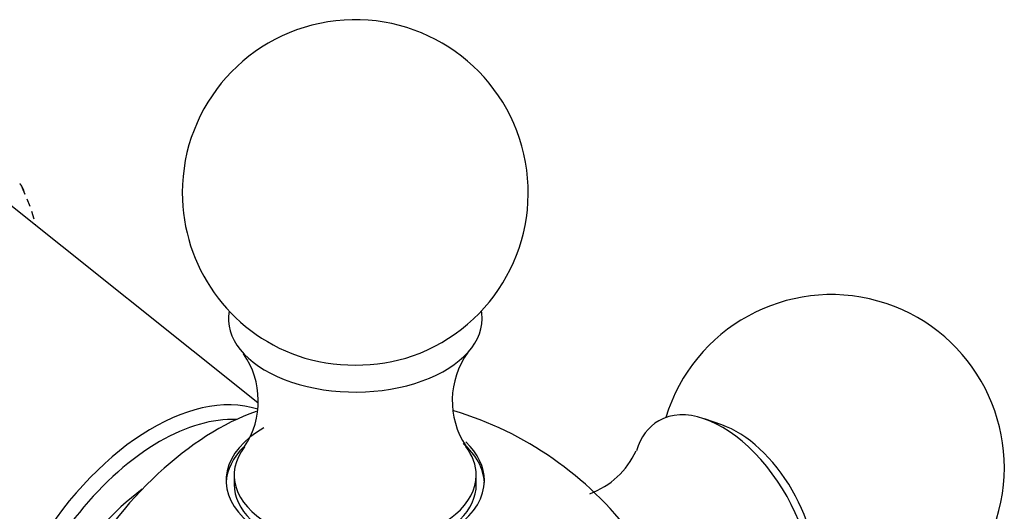
# Model space of a CAD drawing. Units: millimetres. Extents: x 0 to 1547, y 0 to 2542.
# Drawn here: x 1503 to 1546, y 378 to 400 of the extents above; entities that cross this region are included whole.
import ezdxf

# ---------------------------------------------------------------- set-up
doc = ezdxf.new("R2010")
doc.units = ezdxf.units.MM
doc.layers.add('DV6_Défaut', color=7, linetype='Continuous')
doc.layers.add('Défaut', color=7, linetype='Continuous')

# ---------------------------------------------------------------- blocks, each defined once
blk = doc.blocks.new('SE5')
at = {"layer": 'DV6_Défaut', "color": 7, "linetype": 'Continuous'}
for p, q in [((1513.804, 383.176), (1501.737, 392.804)), ((1503.57, 392.518), (1503.708, 392.221)), ((1503.793, 392.016), (1503.912, 391.701)), ((1503.985, 391.483), (1504.085, 391.149)), ((1504.145, 390.92), (1504.155, 390.875)), ((1533.924, 382.214), (1533.172, 382.473)), ((1512.781, 380.036), (1512.781, 379.628)), ((1523.281, 379.628), (1523.281, 380.036))]:
    blk.add_line(p, q, dxfattribs=at)
for centre, radius, start, end in [((1518.031, 392.283), 7.5, 289.2971, 180), ((1518.031, 392.283), 7.5, 180, 250.7029), ((1538.678, 380.362), 7.5, 256.8166, 163.1834), ((1510.218, 383.248), 3.607, 326.7593, 34.5804), ((1525.805, 383.259), 3.568, 144.2128, 213.2884), ((1518.031, 368.442), 15, 36.7878, 73.4534), ((1526.966, 382.586), 3.575, 290.2163, 335.1437)]:
    blk.add_arc(centre, radius, start, end, dxfattribs=at)
for centre, major_axis, start_param, end_param in [((1518.031, 386.813), (5.5, 0), 3.034946, 6.283185), ((1518.031, 386.813), (5.5, 0), 0, 0.106647), ((1518.031, 387.564), (4.78, 0), 4.167234, 5.257544), ((1509.235, 373.52), (-5.238, -9.073), 3.262514, 6.162816), ((1533.941, 377.627), (-2.75, 4.763), 2.80817, 6.283185), ((1512.029, 371.907), (-6.184, -10.71), 3.730892, 5.69598), ((1509.546, 373.341), (-4.99, -8.643), 3.435167, 3.926991), ((1533.941, 377.627), (-2.75, 4.763), 0, 0.489066), ((1534.592, 378.003), (-2.39, 4.139), 3.728083, 5.696694), ((1518.031, 379.803), (5.6, 0), 2.356194, 6.283185), ((1509.546, 373.341), (-4.99, -8.643), 3.926991, 5.98961), ((1518.031, 379.628), (-5.6, 0), 3.168802, 3.723278), ((1518.031, 379.803), (5.6, 0), 0, 0.54271), ((1518.031, 380.036), (5.25, 0), 2.726806, 6.283185), ((1518.031, 379.628), (-5.6, 0), 5.753174, 6.255976), ((1518.031, 380.036), (5.25, 0), 0, 0.421937), ((1518.031, 379.628), (-5.25, 0), 0, 3.141593), ((1509.546, 373.341), (-4.025, -6.972), 4.058917, 5.365861)]:
    blk.add_ellipse(centre, major_axis=major_axis, ratio=0.57735, start_param=start_param, end_param=end_param, dxfattribs=at)
blk.add_open_spline([(1503.708, 392.221), (1503.67, 392.382), (1503.601, 392.528), (1503.495, 392.665), (1503.491, 392.671), (1503.486, 392.678)], degree=3, knots=[0, 0, 0, 0, 0.9537463, 0.9537463, 1, 1, 1, 1], dxfattribs=at)

msp = doc.modelspace()

# ---------------------------------------------------------------- block references
at = {"layer": 'Défaut'}
msp.add_blockref('SE5', (0, 0), dxfattribs=at)

doc.saveas('drawing.dxf')
